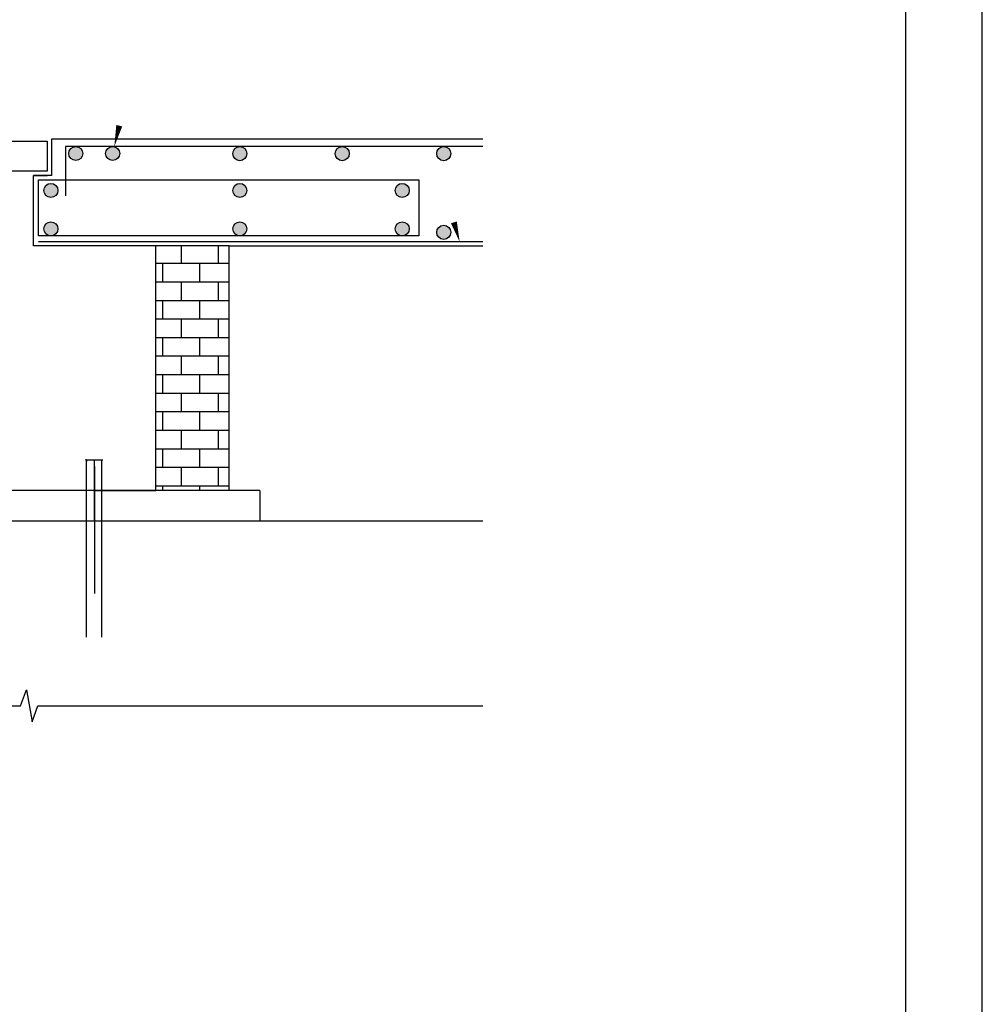
# Model space of a CAD drawing. Extents: x 793685 to 1805412, y -1292936 to -660244.
# Drawn here: x 975594 to 988191, y -689001 to -676119 of the extents above; entities that cross this region are included whole.
import ezdxf

# ---------------------------------------------------------------- set-up
doc = ezdxf.new("R2010")
doc.units = 0
doc.header["$LTSCALE"] = 700
doc.header["$MEASUREMENT"] = 0
doc.linetypes.add('C2', pattern=[13.5, 10, -1.5, 0.5, -1.5])
doc.layers.add('ASHADE', color=7, linetype='Continuous')
doc.layers.add('尺寸线', color=253, linetype='Continuous')

msp = doc.modelspace()

# ---------------------------------------------------------------- hatches: boundary and pattern name
at = {"layer": 'ASHADE', "linetype": 'ByBlock', "lineweight": -3}
h = msp.add_hatch(dxfattribs=at)
h.set_pattern_fill('AR-B816', color=0, scale=200)
h.set_pattern_definition([(0, (64485.14, -452.97), (0, 242.6208), []), (90, (64485.14, -452.97), (-242.6208, 242.6208), [242.6208, -242.6208])])
h.paths.add_polyline_path([(978335.1, -679077.3), (977375.1, -679077.3), (977375.1, -682277.3), (978335.1, -682277.3)])
at = {"layer": '尺寸线', "linetype": 'ByBlock', "lineweight": -3}
h = msp.add_hatch(color=1, dxfattribs=at)
h.dxf.hatch_style = 1
edge = h.paths.add_edge_path()
edge.add_arc((976328.7, -677869.3), 92, 0, 360)
h = msp.add_hatch(color=1, dxfattribs=at)
h.dxf.hatch_style = 1
edge = h.paths.add_edge_path()
edge.add_arc((976810.8, -677869.3), 92, 0, 360)
h = msp.add_hatch(color=1, dxfattribs=at)
h.dxf.hatch_style = 1
edge = h.paths.add_edge_path()
edge.add_arc((978475.1, -677871.3), 92, 0, 360)
h = msp.add_hatch(color=1, dxfattribs=at)
h.dxf.hatch_style = 1
edge = h.paths.add_edge_path()
edge.add_arc((979815.1, -677871.3), 92, 0, 360)
h = msp.add_hatch(color=1, dxfattribs=at)
h.dxf.hatch_style = 1
edge = h.paths.add_edge_path()
edge.add_arc((981143.1, -677871.3), 92, 0, 360)
h = msp.add_hatch(color=1, dxfattribs=at)
h.dxf.hatch_style = 1
edge = h.paths.add_edge_path()
edge.add_arc((976002.9, -678353.3), 92, 0, 360)
h = msp.add_hatch(color=1, dxfattribs=at)
h.dxf.hatch_style = 1
edge = h.paths.add_edge_path()
edge.add_arc((978475.1, -678353.3), 92, 0, 360)
h = msp.add_hatch(color=1, dxfattribs=at)
h.dxf.hatch_style = 1
edge = h.paths.add_edge_path()
edge.add_arc((980599.8, -678353.3), 92, 0, 360)
h = msp.add_hatch(color=1, dxfattribs=at)
h.dxf.hatch_style = 1
edge = h.paths.add_edge_path()
edge.add_arc((976002.9, -678856.2), 92, 0, 360)
h = msp.add_hatch(color=1, dxfattribs=at)
h.dxf.hatch_style = 1
edge = h.paths.add_edge_path()
edge.add_arc((978475.1, -678856.2), 92, 0, 360)
h = msp.add_hatch(color=1, dxfattribs=at)
h.dxf.hatch_style = 1
edge = h.paths.add_edge_path()
edge.add_arc((980599.8, -678856.2), 92, 0, 360)
h = msp.add_hatch(color=1, dxfattribs=at)
h.dxf.hatch_style = 1
edge = h.paths.add_edge_path()
edge.add_arc((981143.1, -678900.9), 92, 0, 360)

# ---------------------------------------------------------------- linework, layer by layer
for p, q in [((988190.6, -702244.3), (988190.6, -660244.1)), ((987190.6, -701244.3), (987190.6, -661244.1))]:
    msp.add_line(p, q)
at = {"linetype": 'C2', "lineweight": -3}
for p, q in [((976015.1, -677677.3), (981653.5, -677677.3)), ((977375.1, -677677.3), (981653.5, -677677.3)), ((978335.1, -679077.3), (981051.1, -679077.3)), ((978335.1, -679077.3), (981653.5, -679077.3)), ((978335.1, -682277.3), (978335.1, -679077.3)), ((977375.1, -682277.3), (977375.1, -679877.3)), ((968475.1, -682677.3), (981653.5, -682677.3)), ((973975.1, -682677.3), (976735.1, -682677.3)), ((977375.1, -682677.3), (978335.1, -682677.3))]:
    msp.add_line(p, q, dxfattribs=at)
at = {"color": 1, "linetype": 'ByBlock', "lineweight": 30}
for p, q in [((981653.5, -677777.3), (976193.3, -677777.3)), ((981653.5, -679027.2), (975839.6, -679027.2))]:
    msp.add_line(p, q, dxfattribs=at)
at = {"color": 0, "linetype": 'ByBlock', "lineweight": -3}
for p, q in [((975775.1, -679077.3), (975775.1, -678157.8)), ((977375.1, -682277.3), (977375.1, -679077.3)), ((976469.6, -681877.8), (976454.1, -681877.8)), ((976454.1, -681877.8), (976666.6, -681877.8)), ((976469.6, -681877.8), (976469.6, -681901.3)), ((976575.1, -682677.3), (976575.1, -681875.8)), ((976575.1, -681963.3), (976575.1, -683625.8)), ((976666.6, -681877.8), (976684.1, -681877.8)), ((978095.1, -682277.3), (975261.1, -682277.3)), ((976575.1, -682277.3), (977375.1, -682277.3)), ((978735.1, -682277.3), (978004.1, -682277.3)), ((978735.1, -682277.3), (978735.1, -682677.3)), ((973975.1, -682677.3), (976575.1, -682677.3)), ((973975.1, -682677.3), (976575.1, -682677.3)), ((973975.1, -682677.3), (981653.5, -682677.3)), ((975607.1, -685095.2), (975683.6, -684885.2)), ((975683.6, -684885.2), (975757.6, -685305.2)), ((967990.6, -685095.2), (975607.1, -685095.2)), ((975757.6, -685305.2), (975832.1, -685095.2)), ((975832.1, -685095.2), (981653.5, -685095.2))]:
    msp.add_line(p, q, dxfattribs=at)
for points in [[(979191.4, -676578.9, 0, 0, 0), (977118.6, -676578.9, 0, 0, 0), (976832.1, -677779.9, 0, 80, 0), (976897.6, -677505.5, 0, 0, 0)], [(981812, -676584.5, 0, 0, 0), (980624.5, -676584.5, 0, 0, 0), (981352.3, -679027.2, 0, 80, 0), (981275.9, -678770.7, 0, 0, 0)]]:
    msp.add_lwpolyline(points, format="xyseb", dxfattribs=at)
at = {"color": 1, "linetype": 'ByBlock', "lineweight": 30}
msp.add_lwpolyline([(975839.9, -678216.1), (980817.4, -678216.1), (980817.4, -678948.2), (975839.9, -678948.2)], close=True, dxfattribs=at)
at = {"color": 0, "linetype": 'ByBlock', "lineweight": -3}
msp.add_lwpolyline([(976469.6, -684197.3), (976469.6, -681877.8), (976666.6, -681877.8), (976666.6, -684197.3)], dxfattribs=at)
at = {"color": 1, "linetype": 'ByBlock', "lineweight": 30}
for centre in [(976328.7, -677869.3), (976810.8, -677869.3), (978475.1, -677871.3), (979815.1, -677871.3), (981143.1, -677871.3), (976002.9, -678353.3), (978475.1, -678353.3), (980599.8, -678353.3), (976002.9, -678856.2), (978475.1, -678856.2), (980599.8, -678856.2), (981143.1, -678900.9)]:
    msp.add_circle(centre, 92, dxfattribs=at)
at = {"layer": 'ASHADE', "color": 0, "lineweight": -3}
for p, q in [((976015.1, -678157.8), (976015.1, -677677.3)), ((975775.1, -678157.8), (975810, -678157.8)), ((976015.1, -678157.8), (975775.1, -678157.8)), ((975810, -678157.8), (975960, -678157.8)), ((978335.1, -679077.3), (975775.1, -679077.3))]:
    msp.add_line(p, q, dxfattribs=at)
at = {"layer": 'ASHADE', "color": 1, "linetype": 'ByBlock', "lineweight": 30}
msp.add_line((976193.3, -677777.3), (976193.3, -678423.8), dxfattribs=at)
at = {"layer": 'ASHADE', "color": 0, "lineweight": -3}
msp.add_lwpolyline([(970954.3, -677706.4), (975952.3, -677706.4), (975952.3, -678102.3), (970954.3, -678102.3)], close=True, dxfattribs=at)

doc.saveas('drawing.dxf')
